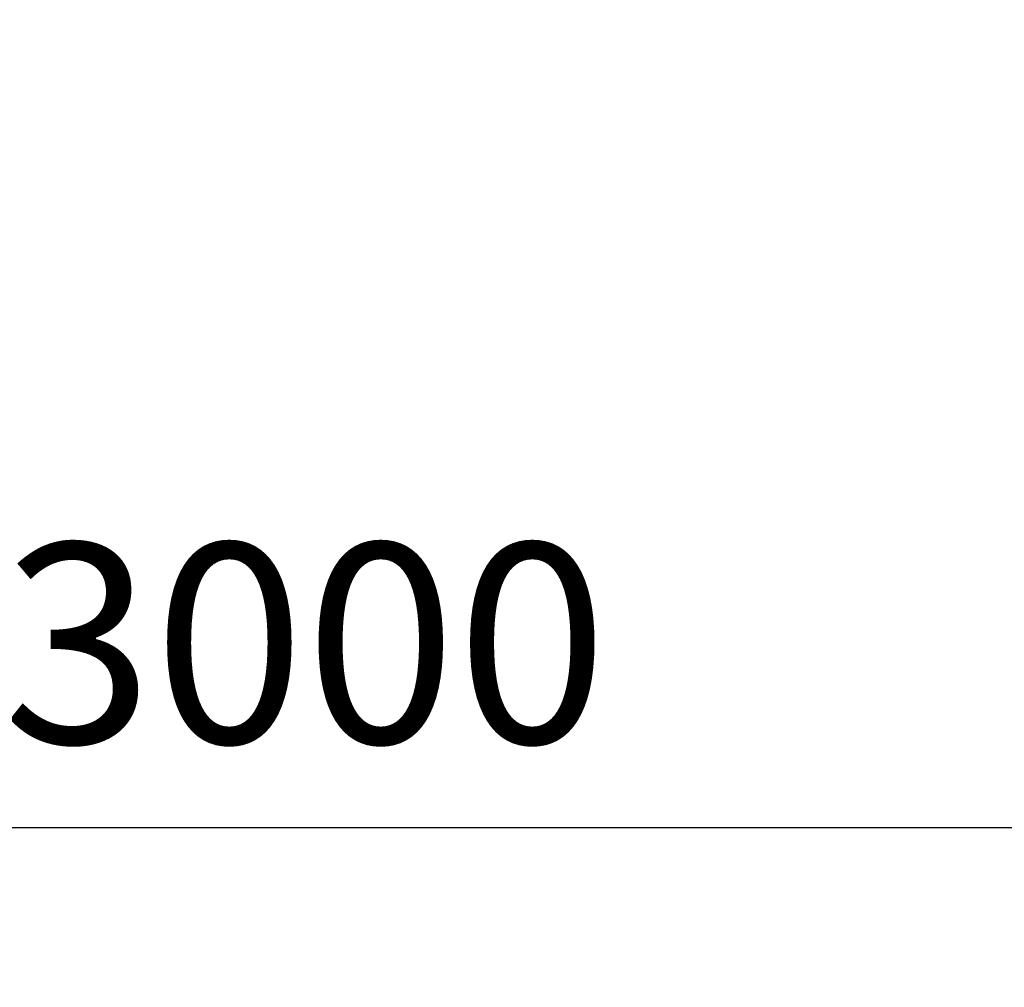
# Model space of a CAD drawing. Units: millimetres. Extents: x 40667 to 48983, y 19743 to 25623.
# Drawn here: x 42876 to 43122, y 20377 to 20619 of the extents above; entities that cross this region are included whole.
import ezdxf

# ---------------------------------------------------------------- set-up
doc = ezdxf.new("R2010")
doc.units = ezdxf.units.MM
doc.layers.add('размеры', color=7, linetype='Continuous', lineweight=18)
doc.styles.add('ГОСТ 2.304', font='CS_Gost2304.shx')
doc.dimstyles.new('СПДС', dxfattribs={"dimscale": 100, "dimtxt": 2.5, "dimasz": 2.5, "dimexe": 2, "dimexo": 0.625, "dimgap": 1, "dimtad": 1, "dimdec": 0, "dimtxsty": 'ГОСТ 2.304', "dimblk": 'OBLIQUE', "dimblk1": 'OBLIQUE', "dimblk2": 'OBLIQUE', "dimcen": 2.5, "dimdle": 2, "dimadec": 0, "dimazin": 2, "dimtfac": 0.75, "dimtdec": 4, "dimtmove": 1, "dimatfit": 3, "dimfxl": 1, "dimtfill": 1, "dimtolj": 1, "dimarcsym": 1})

# ---------------------------------------------------------------- blocks, each defined once
blk = doc.blocks.new('_Oblique')
at = {"color": 0, "linetype": 'ByBlock', "lineweight": -2}
blk.add_line((-0.5, -0.5), (0.5, 0.5), dxfattribs=at)
blk = doc.blocks.new('*D69')
at = {"layer": 'Defpoints', "color": 0, "transparency": 16777216}
for p in [(41446.97, 20646.46), (44446.97, 20644.96), (44446.97, 20417.38)]:
    blk.add_point(p, dxfattribs=at)
at = {"layer": 'размеры', "color": 0, "lineweight": -2, "transparency": 16777216}
for p, q in [((41446.97, 20633.96), (41446.97, 20377.38)), ((44446.97, 20632.46), (44446.97, 20377.38)), ((41406.97, 20417.38), (44486.97, 20417.38))]:
    blk.add_line(p, q, dxfattribs=at)
at = {"layer": 'размеры', "color": 0, "lineweight": -2, "transparency": 16777216, "xscale": 50, "yscale": 50, "zscale": 50, "rotation": 180}
blk.add_blockref('_Oblique', (41446.97, 20417.38), dxfattribs=at)
at = {"layer": 'размеры', "color": 0, "lineweight": -2, "transparency": 16777216, "xscale": 50, "yscale": 50, "zscale": 50}
blk.add_blockref('_Oblique', (44446.97, 20417.38), dxfattribs=at)
at = {"layer": 'размеры', "color": 0, "transparency": 16777216, "insert": (42946.97, 20463.42), "char_height": 50, "attachment_point": 5, "style": 'ГОСТ 2.304', "bg_fill": 3, "box_fill_scale": 1.1, "bg_fill_color": 256, "bg_fill_true_color": 13158600, "bg_fill_transparency": 0}
blk.add_mtext('\\A1;3000', dxfattribs=at)

msp = doc.modelspace()

# ---------------------------------------------------------------- dimensions: what is measured, and where the dimension line sits
at = {"layer": 'размеры'}
dim = msp.add_linear_dim(base=(44446.97, 20417.38, 3.41), p1=(41446.97, 20646.46, 3.41), p2=(44446.97, 20644.96, 3.41), dimstyle='СПДС', override={"dimscale": 20}, dxfattribs=at)
dim.commit()
dim.dimension.update_dxf_attribs({"geometry": '*D69', "text_midpoint": (42946.97, 20463.42, 3.41)})

doc.saveas('drawing.dxf')
